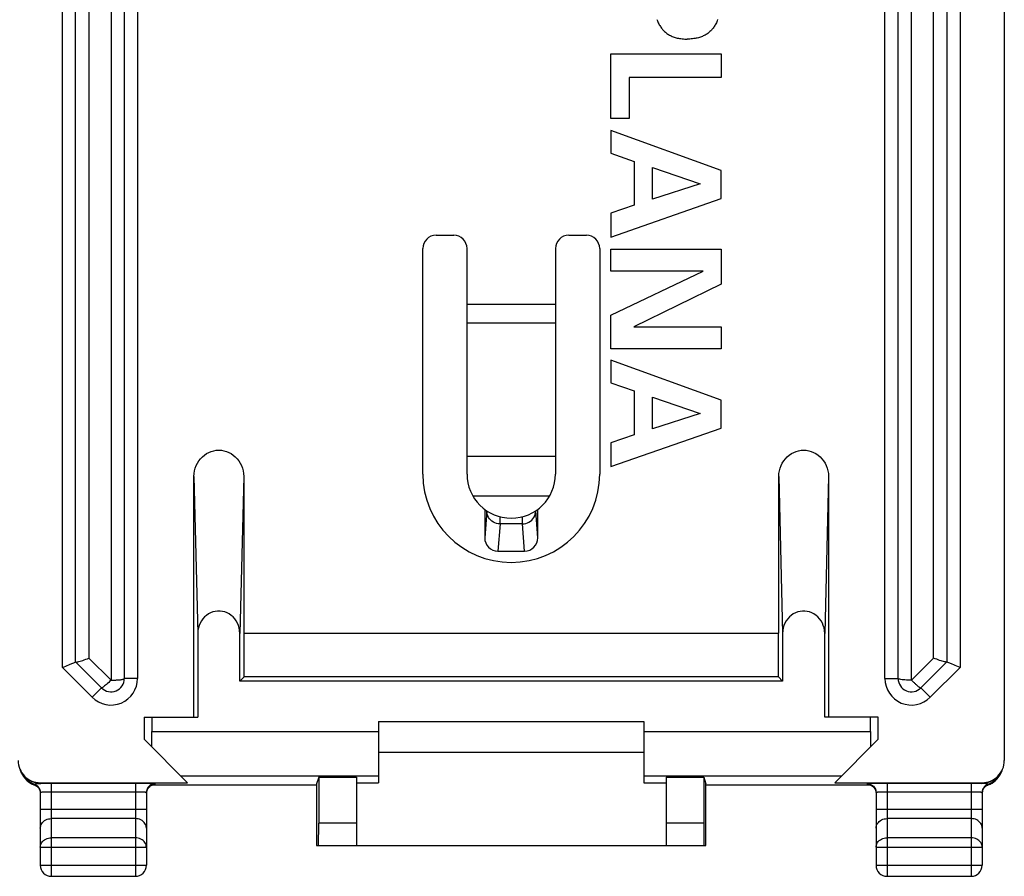
# Model space of a CAD drawing. Units: millimetres. Extents: x -22.4 to 22.4, y -24.5 to 24.5.
# Drawn here: x 0.1 to 22.4, y -24.5 to -5.1 of the extents above; entities that cross this region are included whole.
import ezdxf

# ---------------------------------------------------------------- set-up
doc = ezdxf.new("R2010")
doc.units = ezdxf.units.MM
doc.header["$LTSCALE"] = 16.335
for name, color, linetype in [('284', 7, 'CONTINUOUS'), ('ASSI', 7, 'CONTINUOUS'), ('RACCORDO', 7, 'CONTINUOUS')]:
    doc.layers.add(name, color=color, linetype=linetype)

msp = doc.modelspace()

# ---------------------------------------------------------------- linework, layer by layer
at = {"layer": '284', "color": 7, "linetype": 'CONTINUOUS'}
for p, q in [((22.4, 21.882), (22.4, -21.882)), ((2.5, 20.026), (2.5, -20.026)), ((20, -20.026), (20, 20.026)), ((1.4, -19.65), (1.4, 19.65)), ((21.1, 19.65), (21.1, -19.65)), ((13.5, -5.897), (16, -5.897)), ((13.5, -7.359), (13.5, -5.897)), ((16, -5.897), (16, -6.434)), ((16, -6.434), (13.915, -6.434)), ((13.915, -6.434), (13.915, -7.359)), ((13.915, -7.359), (13.5, -7.359)), ((16, -8.532), (13.5, -7.629)), ((13.5, -7.629), (13.5, -8.141)), ((13.5, -8.141), (14.03, -8.328)), ((14.03, -8.328), (14.03, -9.318)), ((14.445, -8.466), (15.522, -8.837)), ((14.445, -9.183), (14.445, -8.466)), ((16, -9.169), (16, -8.532)), ((15.522, -8.837), (14.445, -9.183)), ((13.5, -10.039), (16, -9.169)), ((14.03, -9.318), (13.5, -9.498)), ((13.5, -9.498), (13.5, -10.039)), ((9.55, -10), (9.95, -10)), ((12.55, -10), (12.95, -10)), ((9.25, -15.4), (9.25, -10.3)), ((10.25, -15.4), (10.25, -10.3)), ((12.25, -10.3), (12.25, -15.4)), ((13.25, -10.3), (13.25, -15.4)), ((13.5, -10.312), (16, -10.312)), ((13.5, -10.814), (13.5, -10.312)), ((16, -10.312), (16, -11.108)), ((15.592, -10.814), (13.5, -10.814)), ((13.5, -11.808), (15.592, -10.814)), ((16, -11.108), (14.019, -12.068)), ((13.5, -12.57), (13.5, -11.808)), ((14.019, -12.068), (16, -12.068)), ((16, -12.068), (16, -12.57)), ((16, -12.57), (13.5, -12.57)), ((16, -13.726), (13.5, -12.822)), ((13.5, -12.822), (13.5, -13.335)), ((13.5, -13.335), (14.03, -13.522)), ((14.03, -13.522), (14.03, -14.512)), ((14.445, -13.66), (15.522, -14.031)), ((14.445, -14.377), (14.445, -13.66)), ((16, -14.363), (16, -13.726)), ((15.522, -14.031), (14.445, -14.377)), ((13.5, -15.232), (16, -14.363)), ((14.03, -14.512), (13.5, -14.692)), ((13.5, -14.692), (13.5, -15.232)), ((10.25, -15), (12.25, -15)), ((4.075, -20.9), (4.075, -15.457)), ((5.2, -15.457), (5.2, -19)), ((17.3, -19), (17.3, -15.457)), ((18.425, -15.457), (18.425, -20.9)), ((11.242, -16.4), (11.238, -16.4)), ((4.162, -19.004), (4.162, -20.9)), ((5.113, -20.087), (5.113, -19.004)), ((5.2, -19), (17.3, -19)), ((5.21, -19.99), (5.21, -19)), ((17.29, -19.99), (17.29, -19)), ((17.387, -19.004), (17.387, -20.087)), ((18.338, -20.9), (18.338, -19.004)), ((1.988, -20.238), (1.4, -19.65)), ((21.1, -19.65), (20.512, -20.238)), ((5.113, -20.087), (5.21, -19.99)), ((17.29, -19.99), (5.21, -19.99)), ((17.29, -19.99), (17.387, -20.087)), ((17.387, -20.087), (5.113, -20.087)), ((2.95, -20.9), (4.162, -20.9)), ((2.95, -20.9), (2.95, -21.4)), ((3.125, -20.9), (3.125, -21.225)), ((19.55, -20.9), (18.338, -20.9)), ((19.375, -21.225), (19.375, -20.9)), ((19.55, -21.4), (19.55, -20.9)), ((8.25, -21), (14.25, -21)), ((8.25, -21), (8.25, -22.383)), ((14.25, -21), (14.25, -22.383)), ((2.95, -21.4), (3.933, -22.383)), ((18.567, -22.383), (19.55, -21.4)), ((14.25, -21.7), (8.25, -21.7)), ((0.22, -22.238), (0.236, -22.259)), ((0.222, -22.24), (0.249, -22.273)), ((0.236, -22.259), (0.236, -22.26)), ((0.236, -22.26), (0.238, -22.262)), ((6.896, -22.26), (6.847, -22.409)), ((6.896, -22.26), (7.75, -22.26)), ((6.896, -22.26), (6.896, -23.3)), ((7.75, -22.26), (7.75, -23.8)), ((14.75, -22.26), (15.604, -22.26)), ((14.75, -22.26), (14.75, -23.8)), ((15.604, -22.26), (15.653, -22.409)), ((15.604, -22.26), (15.604, -23.3)), ((22.251, -22.273), (22.278, -22.24)), ((22.259, -22.266), (22.28, -22.237)), ((22.28, -22.237), (22.291, -22.222)), ((22.291, -22.222), (22.307, -22.198)), ((22.312, -22.189), (22.335, -22.143)), ((0.263, -22.293), (0.277, -22.308)), ((0.341, -22.365), (0.359, -22.378)), ((0.458, -22.43), (0.469, -22.434)), ((0.518, -22.46), (0.528, -22.468)), ((0.6, -22.383), (3.933, -22.383)), ((6.847, -22.435), (3.13, -22.435)), ((6.847, -22.409), (6.847, -23.8)), ((6.847, -22.409), (6.847, -22.409)), ((7.75, -22.383), (8.25, -22.383)), ((14.25, -22.383), (14.75, -22.383)), ((15.653, -22.409), (15.653, -22.409)), ((15.653, -23.8), (15.653, -22.409)), ((19.37, -22.435), (15.653, -22.435)), ((18.567, -22.383), (21.9, -22.383)), ((19.356, -22.43), (19.365, -22.433)), ((19.418, -22.46), (19.428, -22.468)), ((22.032, -22.434), (22.078, -22.414)), ((0.6, -22.604), (0.6, -24.25)), ((3, -22.604), (3, -24.25)), ((19.5, -22.604), (19.5, -24.25)), ((21.9, -22.604), (21.9, -24.25)), ((21.91, -22.561), (21.915, -22.545)), ((6.847, -23.8), (15.653, -23.8)), ((0.85, -24.5), (2.75, -24.5)), ((19.75, -24.5), (21.65, -24.5))]:
    msp.add_line(p, q, dxfattribs=at)
at = {"layer": '284', "color": 250, "linetype": 'CONTINUOUS'}
for p, q in [((20.3, -20.062), (20.3, 20.062)), ((1.7, 19.95), (1.7, -19.562)), ((2.8, 20.026), (2.8, -20.026)), ((19.7, -20.026), (19.7, 20.026)), ((1.1, -19.774), (1.1, 19.774)), ((21.4, 19.774), (21.4, -19.774)), ((20.8, -19.562), (20.8, 19.562)), ((2.2, 0), (2.2, -20.062)), ((12.25, -11.562), (10.25, -11.562)), ((12.25, -11.984), (10.25, -11.984)), ((4.075, -15.457), (4.162, -19.004)), ((5.2, -15.457), (5.113, -19.004)), ((17.3, -15.457), (17.387, -19.004)), ((18.425, -15.457), (18.338, -19.004)), ((12.116, -15.9), (10.384, -15.9)), ((2.2, -20.062), (1.7, -19.562)), ((20.8, -19.562), (20.3, -20.062)), ((1.776, -20.45), (1.1, -19.774)), ((21.4, -19.774), (20.724, -20.45)), ((2.8, -20.026), (2.5, -20.026)), ((19.7, -20.026), (20, -20.026)), ((1.776, -20.45), (1.988, -20.238)), ((20.724, -20.45), (20.512, -20.238)), ((3.125, -21.225), (8.25, -21.225)), ((14.25, -21.225), (19.375, -21.225)), ((0.238, -22.262), (0.261, -22.291)), ((3.775, -22.225), (8.25, -22.225)), ((14.25, -22.225), (18.725, -22.225)), ((0.468, -22.434), (0.463, -22.415)), ((0.469, -22.434), (0.468, -22.434)), ((0.495, -22.409), (0.518, -22.407)), ((0.518, -22.407), (0.544, -22.404)), ((0.615, -22.398), (0.6, -22.383)), ((0.767, -22.397), (0.689, -22.397)), ((0.85, -22.397), (0.767, -22.397)), ((2.75, -22.397), (0.85, -22.397)), ((0.85, -22.397), (0.85, -24.5)), ((2.75, -22.397), (2.75, -24.5)), ((3.059, -22.48), (3.041, -22.5)), ((3.078, -22.463), (3.059, -22.48)), ((3.1, -22.449), (3.078, -22.463)), ((3.2, -22.422), (3.174, -22.424)), ((3.2, -22.422), (3.2, -22.404)), ((19.3, -22.404), (19.3, -22.422)), ((19.3, -22.422), (19.326, -22.424)), ((19.4, -22.449), (19.422, -22.463)), ((19.422, -22.463), (19.441, -22.48)), ((19.441, -22.48), (19.459, -22.5)), ((21.692, -22.397), (19.75, -22.397)), ((19.75, -22.397), (19.75, -24.5)), ((21.65, -22.397), (21.65, -24.5)), ((21.885, -22.398), (21.9, -22.383)), ((21.949, -22.403), (21.932, -22.401)), ((21.973, -22.406), (21.949, -22.403)), ((22.001, -22.409), (21.973, -22.406)), ((22.032, -22.434), (22.028, -22.436)), ((22.031, -22.434), (22.032, -22.434)), ((22.032, -22.434), (22.037, -22.415)), ((2.75, -22.597), (0.824, -22.597)), ((21.65, -22.597), (19.724, -22.597)), ((0.6, -22.978), (3, -22.978)), ((19.5, -22.978), (21.9, -22.978)), ((2.75, -23.195), (0.85, -23.195)), ((7.75, -23.3), (6.896, -23.3)), ((15.604, -23.3), (14.75, -23.3)), ((21.65, -23.195), (19.75, -23.195)), ((2.75, -23.628), (0.85, -23.628)), ((21.65, -23.628), (19.75, -23.628)), ((0.6, -23.844), (3, -23.844)), ((19.5, -23.844), (21.9, -23.844)), ((0.6, -24.25), (3, -24.25)), ((19.5, -24.25), (21.9, -24.25))]:
    msp.add_line(p, q, dxfattribs=at)
at = {"layer": '284', "color": 7, "linetype": 'CONTINUOUS'}
for points in [[(14.546, -5.122), (14.555, -5.146), (14.565, -5.169), (14.575, -5.192), (14.586, -5.214), (14.598, -5.237), (14.611, -5.258), (14.622, -5.276), (14.634, -5.294), (14.647, -5.312), (14.66, -5.329), (14.674, -5.345), (14.688, -5.361), (14.703, -5.377), (14.719, -5.392), (14.735, -5.406), (14.751, -5.42), (14.769, -5.433), (14.788, -5.447), (14.808, -5.459), (14.828, -5.47), (14.848, -5.481), (14.869, -5.491), (14.89, -5.501), (14.911, -5.509), (14.933, -5.517), (14.955, -5.524), (14.98, -5.531), (15.006, -5.538), (15.031, -5.543), (15.057, -5.548), (15.083, -5.552), (15.113, -5.555), (15.142, -5.558), (15.172, -5.56), (15.202, -5.561), (15.231, -5.561)], [(15.917, -5.122), (15.908, -5.146), (15.898, -5.169), (15.888, -5.192), (15.876, -5.214), (15.865, -5.237), (15.852, -5.258), (15.841, -5.276), (15.829, -5.294), (15.816, -5.312), (15.803, -5.329), (15.789, -5.345), (15.775, -5.361), (15.76, -5.377), (15.744, -5.392), (15.728, -5.406), (15.712, -5.42), (15.693, -5.433), (15.674, -5.447), (15.655, -5.459), (15.635, -5.47), (15.615, -5.481), (15.594, -5.491), (15.573, -5.501), (15.552, -5.509), (15.53, -5.517), (15.508, -5.524), (15.483, -5.531), (15.457, -5.538), (15.431, -5.543), (15.406, -5.548), (15.38, -5.552), (15.35, -5.555), (15.32, -5.558), (15.291, -5.56), (15.261, -5.561), (15.231, -5.561)], [(4.075, -15.457), (4.079, -15.391), (4.089, -15.328), (4.104, -15.267), (4.126, -15.209), (4.154, -15.153), (4.186, -15.101), (4.224, -15.053), (4.266, -15.009), (4.312, -14.971), (4.361, -14.938), (4.413, -14.91), (4.466, -14.889), (4.522, -14.873), (4.58, -14.864), (4.638, -14.86), (4.695, -14.864), (4.753, -14.873), (4.809, -14.889), (4.862, -14.91), (4.914, -14.938), (4.963, -14.971), (5.009, -15.009), (5.051, -15.053), (5.089, -15.101), (5.121, -15.153), (5.149, -15.209), (5.171, -15.267), (5.186, -15.328), (5.196, -15.391), (5.2, -15.457)], [(17.3, -15.457), (17.304, -15.391), (17.314, -15.328), (17.329, -15.267), (17.351, -15.209), (17.379, -15.153), (17.411, -15.101), (17.449, -15.053), (17.491, -15.009), (17.537, -14.971), (17.586, -14.938), (17.638, -14.91), (17.691, -14.889), (17.747, -14.873), (17.805, -14.864), (17.863, -14.86), (17.92, -14.864), (17.978, -14.873), (18.034, -14.889), (18.087, -14.91), (18.139, -14.938), (18.188, -14.971), (18.234, -15.009), (18.276, -15.053), (18.314, -15.101), (18.346, -15.153), (18.374, -15.209), (18.396, -15.267), (18.411, -15.328), (18.421, -15.391), (18.425, -15.457)], [(5.113, -19.004), (5.109, -18.942), (5.098, -18.883), (5.082, -18.827), (5.06, -18.773), (5.032, -18.722), (4.998, -18.676), (4.96, -18.634), (4.917, -18.597), (4.871, -18.565), (4.823, -18.54), (4.771, -18.52), (4.719, -18.507), (4.665, -18.501), (4.61, -18.501), (4.556, -18.507), (4.504, -18.52), (4.452, -18.54), (4.404, -18.565), (4.358, -18.597), (4.315, -18.634), (4.277, -18.676), (4.243, -18.722), (4.215, -18.773), (4.193, -18.827), (4.177, -18.883), (4.166, -18.942), (4.162, -19.004)], [(18.338, -19.004), (18.334, -18.942), (18.323, -18.883), (18.307, -18.827), (18.285, -18.773), (18.257, -18.722), (18.223, -18.676), (18.185, -18.634), (18.142, -18.597), (18.096, -18.565), (18.048, -18.54), (17.996, -18.52), (17.944, -18.507), (17.89, -18.501), (17.835, -18.501), (17.781, -18.507), (17.729, -18.52), (17.677, -18.54), (17.629, -18.565), (17.583, -18.597), (17.54, -18.634), (17.502, -18.676), (17.468, -18.722), (17.44, -18.773), (17.418, -18.827), (17.402, -18.883), (17.391, -18.942), (17.387, -19.004)], [(1.401, -19.651), (1.407, -19.653), (1.418, -19.653), (1.433, -19.652), (1.452, -19.648), (1.475, -19.642), (1.502, -19.634), (1.531, -19.625), (1.562, -19.615), (1.595, -19.603), (1.629, -19.59), (1.665, -19.577), (1.7, -19.562)], [(21.099, -19.651), (21.093, -19.653), (21.082, -19.653), (21.067, -19.652), (21.048, -19.648), (21.025, -19.642), (20.998, -19.634), (20.969, -19.625), (20.938, -19.615), (20.905, -19.603), (20.871, -19.59), (20.835, -19.577), (20.8, -19.562)], [(1.1, -19.774), (1.138, -19.759), (1.175, -19.744), (1.21, -19.729), (1.245, -19.714), (1.278, -19.701), (1.334, -19.677)], [(1.334, -19.677), (1.357, -19.668), (1.375, -19.66), (1.389, -19.654), (1.397, -19.651), (1.4, -19.65)], [(21.166, -19.677), (21.143, -19.668), (21.125, -19.66), (21.111, -19.655), (21.103, -19.651), (21.1, -19.65)], [(21.4, -19.774), (21.363, -19.758), (21.326, -19.743), (21.29, -19.729), (21.255, -19.714), (21.222, -19.701), (21.166, -19.677)], [(0.148, -22.099), (0.154, -22.118), (0.162, -22.137), (0.171, -22.156), (0.181, -22.175), (0.191, -22.195), (0.203, -22.214), (0.216, -22.233), (0.22, -22.238)], [(0.165, -22.143), (0.188, -22.189), (0.216, -22.233)], [(0.238, -22.262), (0.25, -22.277), (0.263, -22.293)], [(22.28, -22.237), (22.284, -22.233), (22.312, -22.189)], [(22.307, -22.198), (22.32, -22.174), (22.332, -22.15), (22.342, -22.127), (22.35, -22.104)], [(0.249, -22.273), (0.285, -22.31), (0.326, -22.343), (0.369, -22.372), (0.415, -22.396)], [(0.277, -22.308), (0.292, -22.323), (0.307, -22.338), (0.324, -22.352), (0.341, -22.365)], [(0.359, -22.378), (0.377, -22.39), (0.396, -22.401), (0.416, -22.412), (0.437, -22.421), (0.458, -22.43)], [(0.415, -22.396), (0.483, -22.422), (0.501, -22.432), (0.519, -22.443), (0.535, -22.457), (0.549, -22.471), (0.562, -22.488), (0.574, -22.505), (0.583, -22.524), (0.59, -22.543), (0.596, -22.563), (0.599, -22.584), (0.6, -22.604)], [(0.469, -22.434), (0.475, -22.437), (0.486, -22.441), (0.496, -22.447), (0.507, -22.453), (0.518, -22.46)], [(0.528, -22.468), (0.538, -22.477), (0.548, -22.487), (0.557, -22.498), (0.565, -22.509), (0.573, -22.521), (0.579, -22.534), (0.585, -22.547)], [(3.2, -22.404), (3.197, -22.404), (3.19, -22.403), (3.177, -22.402), (3.16, -22.401), (3.139, -22.4), (3.113, -22.4), (3.084, -22.399), (3.05, -22.399), (3.014, -22.398), (2.975, -22.398), (2.933, -22.397), (2.89, -22.397), (2.845, -22.397), (2.798, -22.397), (2.75, -22.397)], [(3.2, -22.404), (3.174, -22.406), (3.148, -22.411), (3.123, -22.42), (3.1, -22.431), (3.078, -22.446), (3.059, -22.463), (3.041, -22.483), (3.027, -22.504), (3.015, -22.528), (3.007, -22.553), (3.002, -22.578), (3, -22.604)], [(3.01, -22.561), (3.015, -22.545), (3.022, -22.53), (3.03, -22.516), (3.039, -22.503), (3.049, -22.491), (3.059, -22.48), (3.07, -22.47)], [(3.07, -22.47), (3.081, -22.461), (3.093, -22.453), (3.104, -22.446), (3.116, -22.44), (3.128, -22.436)], [(3.128, -22.436), (3.139, -22.432), (3.148, -22.429), (3.157, -22.427), (3.164, -22.426), (3.168, -22.425), (3.171, -22.424)], [(19.75, -22.397), (19.702, -22.397), (19.655, -22.397), (19.61, -22.397), (19.567, -22.397), (19.525, -22.398), (19.486, -22.398), (19.45, -22.399), (19.416, -22.399), (19.387, -22.4), (19.361, -22.4), (19.34, -22.401), (19.323, -22.402), (19.31, -22.403), (19.303, -22.404), (19.3, -22.404)], [(19.3, -22.404), (19.326, -22.406), (19.352, -22.411), (19.377, -22.42), (19.4, -22.431), (19.422, -22.446), (19.441, -22.463), (19.459, -22.483), (19.473, -22.504), (19.485, -22.528), (19.493, -22.553), (19.498, -22.578), (19.5, -22.604)], [(19.327, -22.424), (19.326, -22.424), (19.326, -22.424), (19.327, -22.424), (19.329, -22.425), (19.333, -22.425), (19.339, -22.426), (19.347, -22.428), (19.356, -22.43)], [(19.365, -22.433), (19.375, -22.437), (19.386, -22.441), (19.396, -22.447), (19.407, -22.453), (19.418, -22.46)], [(19.428, -22.468), (19.438, -22.477), (19.448, -22.487), (19.457, -22.498), (19.465, -22.509), (19.473, -22.521), (19.479, -22.534), (19.485, -22.547), (19.49, -22.561), (19.495, -22.575), (19.498, -22.591), (19.499, -22.606)], [(22.017, -22.422), (21.999, -22.432), (21.981, -22.443), (21.965, -22.457), (21.951, -22.471), (21.938, -22.488), (21.926, -22.505), (21.917, -22.524), (21.91, -22.543), (21.904, -22.563), (21.901, -22.584), (21.9, -22.604)], [(21.915, -22.545), (21.922, -22.53), (21.93, -22.516), (21.939, -22.503), (21.949, -22.491), (21.959, -22.48), (21.97, -22.47)], [(21.97, -22.47), (21.981, -22.461), (21.993, -22.453), (22.004, -22.446), (22.016, -22.44), (22.028, -22.436)], [(22.017, -22.422), (22.085, -22.396), (22.131, -22.372), (22.174, -22.343), (22.215, -22.31), (22.251, -22.273)], [(22.028, -22.436), (22.036, -22.432), (22.081, -22.413)], [(22.078, -22.414), (22.123, -22.39), (22.165, -22.361)], [(22.081, -22.413), (22.124, -22.389), (22.164, -22.361)], [(22.164, -22.361), (22.202, -22.33), (22.236, -22.295), (22.259, -22.266)], [(22.165, -22.361), (22.204, -22.328), (22.239, -22.291), (22.259, -22.266)], [(0.585, -22.547), (0.59, -22.561), (0.595, -22.575), (0.598, -22.591), (0.599, -22.606)], [(3, -22.622), (3, -22.613), (3.002, -22.595), (3.005, -22.578), (3.01, -22.561)], [(21.9, -22.622), (21.9, -22.613), (21.902, -22.595), (21.905, -22.578), (21.91, -22.561)]]:
    msp.add_lwpolyline(points, dxfattribs=at)
at = {"layer": '284', "color": 250, "linetype": 'CONTINUOUS'}
for points in [[(2.2, -20.062), (2.216, -20.061), (2.232, -20.061), (2.25, -20.06), (2.268, -20.06), (2.286, -20.06), (2.305, -20.06), (2.324, -20.059), (2.342, -20.058), (2.361, -20.057), (2.378, -20.056), (2.395, -20.054), (2.411, -20.052), (2.427, -20.05), (2.441, -20.048), (2.455, -20.045), (2.467, -20.042), (2.478, -20.039), (2.487, -20.036), (2.494, -20.033), (2.499, -20.029), (2.5, -20.026)], [(20.3, -20.062), (20.261, -20.062), (20.222, -20.061), (20.185, -20.06), (20.15, -20.057), (20.117, -20.055), (20.088, -20.052), (20.062, -20.048), (20.04, -20.044), (20.023, -20.04), (20.01, -20.035), (20.003, -20.031), (20, -20.026)], [(2.2, -20.062), (2.174, -20.088), (2.148, -20.113), (2.123, -20.136), (2.099, -20.158), (2.077, -20.177), (2.056, -20.194), (2.038, -20.209), (2.022, -20.221), (2.009, -20.23), (1.999, -20.236), (1.992, -20.239), (1.988, -20.238)], [(20.3, -20.062), (20.311, -20.072), (20.323, -20.082), (20.334, -20.093), (20.346, -20.105), (20.358, -20.117), (20.371, -20.129), (20.383, -20.141), (20.395, -20.153), (20.408, -20.164), (20.42, -20.175), (20.432, -20.184), (20.454, -20.203)], [(20.454, -20.203), (20.464, -20.211), (20.474, -20.218), (20.483, -20.225), (20.492, -20.23), (20.499, -20.235), (20.505, -20.237), (20.51, -20.239), (20.512, -20.238)], [(21.885, -22.398), (21.937, -22.395), (21.989, -22.387), (22.039, -22.373), (22.088, -22.355), (22.135, -22.331), (22.178, -22.302), (22.219, -22.269), (22.238, -22.251)], [(0.261, -22.291), (0.296, -22.328), (0.335, -22.361)], [(0.281, -22.269), (0.322, -22.302), (0.365, -22.331), (0.412, -22.355), (0.461, -22.373), (0.511, -22.387), (0.563, -22.395), (0.615, -22.398)], [(0.335, -22.361), (0.377, -22.39), (0.422, -22.414)], [(0.422, -22.414), (0.487, -22.442), (0.505, -22.452)], [(0.463, -22.415), (0.464, -22.414), (0.464, -22.414), (0.466, -22.414), (0.468, -22.413), (0.471, -22.413), (0.474, -22.412), (0.479, -22.411), (0.484, -22.411), (0.489, -22.41), (0.495, -22.409)], [(0.505, -22.452), (0.522, -22.463), (0.537, -22.476)], [(0.537, -22.476), (0.551, -22.491), (0.564, -22.507), (0.575, -22.524), (0.584, -22.543)], [(0.544, -22.404), (0.563, -22.402), (0.572, -22.401), (0.581, -22.4), (0.59, -22.399), (0.599, -22.399), (0.607, -22.398), (0.615, -22.398)], [(0.689, -22.397), (0.652, -22.397), (0.615, -22.398)], [(3.174, -22.424), (3.148, -22.429), (3.123, -22.437), (3.1, -22.449)], [(3.169, -22.425), (3.177, -22.424), (3.19, -22.424), (3.197, -22.423), (3.2, -22.422)], [(19.3, -22.422), (19.303, -22.423), (19.31, -22.424), (19.323, -22.424), (19.331, -22.425)], [(19.326, -22.424), (19.352, -22.429), (19.377, -22.437), (19.4, -22.449)], [(21.885, -22.398), (21.848, -22.397), (21.811, -22.397), (21.773, -22.397), (21.692, -22.397)], [(21.932, -22.401), (21.924, -22.4), (21.915, -22.4), (21.907, -22.399), (21.9, -22.398), (21.892, -22.398), (21.885, -22.398)], [(21.963, -22.476), (21.949, -22.491), (21.936, -22.507), (21.925, -22.524), (21.916, -22.543)], [(21.995, -22.452), (21.978, -22.463), (21.963, -22.476)], [(22.016, -22.44), (22.013, -22.442), (21.995, -22.452)], [(22.037, -22.415), (22.036, -22.414), (22.036, -22.414), (22.035, -22.414), (22.033, -22.413), (22.031, -22.413), (22.028, -22.413), (22.025, -22.412), (22.022, -22.412), (22.017, -22.411), (22.013, -22.41), (22.001, -22.409)], [(0.584, -22.543), (0.591, -22.562), (0.596, -22.581), (0.599, -22.602), (0.599, -22.604)], [(0.824, -22.597), (0.798, -22.597), (0.772, -22.597), (0.748, -22.597), (0.725, -22.598), (0.703, -22.598), (0.683, -22.599), (0.665, -22.599), (0.648, -22.6), (0.634, -22.6), (0.622, -22.601), (0.612, -22.602), (0.606, -22.603), (0.601, -22.604), (0.6, -22.604)], [(2.952, -22.6), (2.935, -22.599), (2.917, -22.599), (2.897, -22.598), (2.875, -22.598), (2.852, -22.597), (2.828, -22.597), (2.802, -22.597), (2.776, -22.597), (2.75, -22.597)], [(3, -22.604), (2.999, -22.604), (2.994, -22.603), (2.988, -22.602), (2.978, -22.601), (2.966, -22.6), (2.952, -22.6)], [(3.041, -22.5), (3.027, -22.522), (3.015, -22.545), (3.007, -22.57), (3.002, -22.596), (3.001, -22.604)], [(19.459, -22.5), (19.473, -22.522), (19.485, -22.545), (19.493, -22.57), (19.498, -22.596), (19.499, -22.604)], [(19.724, -22.597), (19.698, -22.597), (19.672, -22.597), (19.648, -22.597), (19.625, -22.598), (19.603, -22.598), (19.583, -22.599), (19.565, -22.599), (19.548, -22.6), (19.534, -22.6), (19.522, -22.601), (19.512, -22.602), (19.506, -22.603), (19.501, -22.604), (19.5, -22.604)], [(21.852, -22.6), (21.835, -22.599), (21.817, -22.599), (21.797, -22.598), (21.775, -22.598), (21.752, -22.597), (21.728, -22.597), (21.702, -22.597), (21.676, -22.597), (21.65, -22.597)], [(21.9, -22.604), (21.899, -22.604), (21.894, -22.603), (21.888, -22.602), (21.878, -22.601), (21.866, -22.6), (21.852, -22.6)], [(21.916, -22.543), (21.909, -22.562), (21.904, -22.581), (21.901, -22.602), (21.901, -22.604)], [(0.6, -23.411), (0.602, -23.383), (0.609, -23.355), (0.619, -23.328), (0.633, -23.303), (0.652, -23.28), (0.673, -23.258), (0.698, -23.24), (0.725, -23.224), (0.754, -23.211), (0.785, -23.202), (0.817, -23.197), (0.85, -23.195)], [(3, -23.411), (2.998, -23.383), (2.991, -23.355), (2.981, -23.328), (2.967, -23.303), (2.948, -23.28), (2.927, -23.258), (2.902, -23.24), (2.875, -23.224), (2.846, -23.211), (2.815, -23.202), (2.783, -23.197), (2.75, -23.195)], [(19.5, -23.411), (19.502, -23.383), (19.509, -23.355), (19.519, -23.328), (19.533, -23.303), (19.552, -23.28), (19.573, -23.258), (19.598, -23.24), (19.625, -23.224), (19.654, -23.211), (19.685, -23.202), (19.717, -23.197), (19.75, -23.195)], [(21.9, -23.411), (21.898, -23.383), (21.891, -23.355), (21.881, -23.328), (21.867, -23.303), (21.848, -23.28), (21.827, -23.258), (21.802, -23.24), (21.775, -23.224), (21.746, -23.211), (21.715, -23.202), (21.683, -23.197), (21.65, -23.195)], [(0.6, -23.844), (0.602, -23.816), (0.608, -23.789), (0.619, -23.762), (0.633, -23.736), (0.651, -23.713), (0.673, -23.691), (0.698, -23.673), (0.725, -23.657), (0.754, -23.644), (0.785, -23.635), (0.817, -23.63), (0.85, -23.628)], [(3, -23.844), (2.998, -23.816), (2.991, -23.788), (2.981, -23.761), (2.967, -23.736), (2.948, -23.713), (2.927, -23.691), (2.902, -23.673), (2.875, -23.657), (2.846, -23.644), (2.815, -23.635), (2.783, -23.63), (2.75, -23.628)], [(19.5, -23.844), (19.502, -23.816), (19.508, -23.789), (19.519, -23.762), (19.533, -23.736), (19.551, -23.713), (19.573, -23.691), (19.598, -23.673), (19.625, -23.657), (19.654, -23.644), (19.685, -23.635), (19.717, -23.63), (19.75, -23.628)], [(21.9, -23.844), (21.898, -23.816), (21.892, -23.789), (21.881, -23.762), (21.867, -23.736), (21.849, -23.713), (21.827, -23.691), (21.802, -23.673), (21.775, -23.657), (21.746, -23.644), (21.715, -23.635), (21.683, -23.63), (21.65, -23.628)]]:
    msp.add_lwpolyline(points, dxfattribs=at)
at = {"layer": '284', "color": 7, "linetype": 'CONTINUOUS'}
for centre, radius, start, end in [((9.55, -10.3), 0.3, 90, 180), ((9.95, -10.3), 0.3, 0, 90), ((12.55, -10.3), 0.3, 90, 180), ((12.95, -10.3), 0.3, 0, 90), ((11.25, -15.4), 2, 180, 360), ((11.25, -15.4), 1, 180, 360), ((2.2, -20.026), 0.3, 225, 360), ((20.3, -20.026), 0.3, 180, 315), ((0.85, -24.25), 0.25, 180, 270), ((2.75, -24.25), 0.25, 270, 360), ((19.75, -24.25), 0.25, 180, 270), ((21.65, -24.25), 0.25, 270, 360)]:
    msp.add_arc(centre, radius, start, end, dxfattribs=at)
at = {"layer": '284', "color": 250, "linetype": 'CONTINUOUS'}
for centre, start, end in [((2.2, -20.026), 225, 360), ((20.3, -20.026), 180, 315)]:
    msp.add_arc(centre, 0.6, start, end, dxfattribs=at)
at = {"layer": '284', "color": 7, "linetype": 'CONTINUOUS'}
for centre, major_axis, ratio, start_param, end_param in [((3.107, -21.225), (0, 1), 0.017455, -1.926406, -1.570796), ((19.393, -21.225), (0, 1), 0.017455, -4.712389, -4.35678), ((0.6, -21.882), (0.354, -0.354), 0.999695, 3.926839, 5.497939), ((21.9, -21.882), (-0.354, -0.354), 0.999695, 0.785246, 2.356347), ((6.893, -23.3), (0, 0.5), 0.00576, -3.141593, -1.570796), ((15.607, -23.3), (0, 0.5), 0.00576, -4.712389, -3.141593)]:
    msp.add_ellipse(centre, major_axis=major_axis, ratio=ratio, start_param=start_param, end_param=end_param, dxfattribs=at)
at = {"layer": 'ASSI', "color": 7, "linetype": 'CONTINUOUS'}
for p, q in [((10.65, -16.2), (10.65, -16.844)), ((11.85, -16.844), (11.85, -16.2)), ((10.95, -17.142), (11.55, -17.142))]:
    msp.add_line(p, q, dxfattribs=at)
at = {"layer": 'ASSI', "color": 250, "linetype": 'CONTINUOUS'}
for p, q in [((10.697, -16.232), (10.65, -16.844)), ((11.85, -16.844), (11.803, -16.232)), ((10.997, -16.53), (10.997, -16.367)), ((11.503, -16.53), (11.503, -16.367)), ((10.997, -16.53), (10.95, -17.142)), ((11.503, -16.53), (10.997, -16.53)), ((11.55, -17.142), (11.503, -16.53))]:
    msp.add_line(p, q, dxfattribs=at)
for points in [[(10.997, -16.53), (10.958, -16.528), (10.919, -16.52), (10.882, -16.507), (10.847, -16.49), (10.815, -16.469), (10.785, -16.443), (10.759, -16.413), (10.737, -16.381), (10.72, -16.346), (10.707, -16.309), (10.7, -16.271), (10.697, -16.232)], [(11.503, -16.53), (11.541, -16.528), (11.579, -16.52), (11.616, -16.508), (11.651, -16.491), (11.684, -16.469), (11.714, -16.444), (11.74, -16.414), (11.762, -16.382), (11.78, -16.347), (11.793, -16.309), (11.8, -16.271), (11.803, -16.232)]]:
    msp.add_lwpolyline(points, dxfattribs=at)
at = {"layer": 'ASSI', "color": 7, "linetype": 'CONTINUOUS'}
for centre, major_axis, start_param, end_param in [((10.95, -16.844), (0.3, 0.002), 3.1347, 4.70542), ((11.55, -16.844), (0.3, -0.002), -1.563827, 0.006893)]:
    msp.add_ellipse(centre, major_axis=major_axis, ratio=0.994521, start_param=start_param, end_param=end_param, dxfattribs=at)
at = {"layer": 'RACCORDO', "color": 7, "linetype": 'CONTINUOUS'}
for p, q in [((10.65, -16.2), (10.65, -16.844)), ((11.85, -16.844), (11.85, -16.2)), ((10.95, -17.142), (11.55, -17.142))]:
    msp.add_line(p, q, dxfattribs=at)
at = {"layer": 'RACCORDO', "color": 250, "linetype": 'CONTINUOUS'}
for p, q in [((10.697, -16.233), (10.65, -16.844)), ((11.85, -16.844), (11.803, -16.233)), ((10.997, -16.53), (10.997, -16.367)), ((11.503, -16.53), (11.503, -16.367)), ((10.997, -16.53), (10.95, -17.142)), ((11.503, -16.53), (10.997, -16.53)), ((11.55, -17.142), (11.503, -16.53))]:
    msp.add_line(p, q, dxfattribs=at)
for points in [[(10.997, -16.53), (10.958, -16.528), (10.919, -16.52), (10.882, -16.507), (10.847, -16.49), (10.815, -16.469), (10.785, -16.443), (10.759, -16.413), (10.737, -16.381), (10.72, -16.346), (10.707, -16.309), (10.7, -16.271), (10.697, -16.232)], [(11.503, -16.53), (11.541, -16.528), (11.579, -16.52), (11.616, -16.508), (11.651, -16.491), (11.684, -16.469), (11.714, -16.444), (11.74, -16.414), (11.762, -16.382), (11.78, -16.347), (11.793, -16.309), (11.8, -16.271), (11.803, -16.232)]]:
    msp.add_lwpolyline(points, dxfattribs=at)
at = {"layer": 'RACCORDO', "color": 7, "linetype": 'CONTINUOUS'}
for centre, major_axis, start_param, end_param in [((10.95, -16.844), (0.3, 0.002), 3.1347, 4.70542), ((11.55, -16.844), (0.3, -0.002), -1.563827, 0.006893)]:
    msp.add_ellipse(centre, major_axis=major_axis, ratio=0.994521, start_param=start_param, end_param=end_param, dxfattribs=at)

doc.saveas('drawing.dxf')
